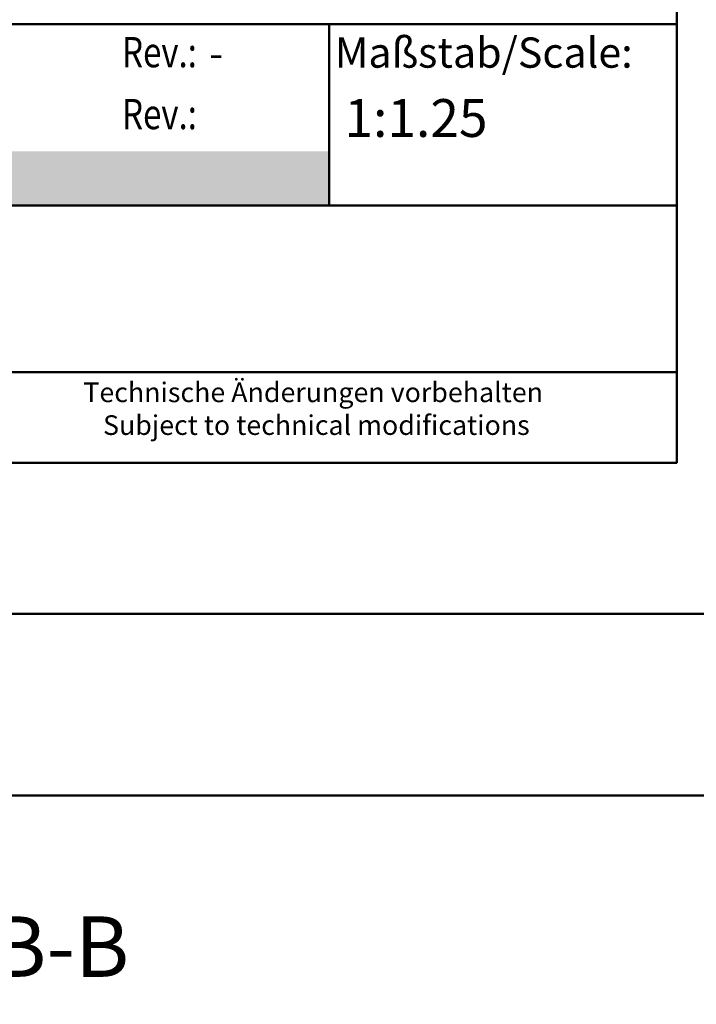
# Model space of a CAD drawing. Units: millimetres. Extents: x 0 to 1260, y -30 to 817.
# Drawn here: x 1088 to 1144, y 413 to 495 of the extents above; entities that cross this region are included whole.
import ezdxf
from ezdxf.enums import TextEntityAlignment as Align

# ---------------------------------------------------------------- set-up
doc = ezdxf.new("R2010")
doc.units = ezdxf.units.MM
doc.layers.add('AM_0', color=7, linetype='Continuous', lineweight=50)
doc.layers.add('AM_BOR', color=7, linetype='Continuous', lineweight=50)
doc.layers.add('AM_12', color=7, linetype='Continuous', lineweight=50, plot=False)
doc.styles.get("Standard").update_dxf_attribs({"font": 'isocp.shx'})

# ---------------------------------------------------------------- blocks, each defined once
blk = doc.blocks.new('DIN_A3_BOS')
at = {"layer": 'AM_12'}
blk.add_lwpolyline([(0, 0), (420, 0), (420, 297), (0, 297)], close=True, dxfattribs=at)
at = {"layer": 'AM_BOR'}
blk.add_lwpolyline([(20, 10), (410, 10), (410, 287), (20, 287)], close=True, dxfattribs=at)
blk = doc.blocks.new('TITLE_BOS')
at = {"layer": 'AM_BOR'}
for p, q in [((0, 45), (0, 0)), ((-110, 29), (0, 29)), ((-23, 17), (-23, 29)), ((0, 17), (-110, 17)), ((-55, 6), (0, 6))]:
    blk.add_line(p, q, dxfattribs=at)
blk.add_lwpolyline([(-180, 0), (0, 0), (0, 44.76)], dxfattribs=at)
at = {"layer": 'AM_BOR', "width": 0.8}
for p in [(-36.691, 26.151), (-36.691, 22.058)]:
    blk.add_text('Rev.:', height=2, dxfattribs=at).set_placement(p)
at = {"layer": 'AM_BOR', "insert": (-23, 28.123), "char_height": 2, "attachment_point": 1}
blk.add_mtext_dynamic_manual_height_columns('\\pi0.19283;Maßstab/Scale:', width=20.43238, gutter_width=12.5, heights=[0], dxfattribs=at)
at = {"layer": 'AM_BOR', "insert": (-55, 5.306), "char_height": 1.3, "width": 55, "attachment_point": 1}
blk.add_mtext('\\pi12.109;{\\C1;Technische Änderungen vorbehalten\\P\\pi13.112;Subject to technical modifications}', dxfattribs=at)
at = {"layer": 'AM_BOR'}
for tag, p, height in [('GEN-TITLE-DES1', (-108.62, 40.592), 3.645), ('GEN-TITLE-NAME', (-161.075, 38.817), 2), ('GEN-TITLE-DES2', (-108.496, 34.999), 3.645), ('NAME-PRUEFER', (-161.075, 34.596), 2), ('GEN-TITLE-DES2-ENG', (-108.62, 30.374), 3), ('GEN-TITLE-DWG', (-71.929, 25.566), 2.5), ('DOC_REVISION', (-30.944, 26.09), 2), ('BAANNR.', (-71.886, 21.393), 2.5), ('PART_REVISION', (-30.944, 21.997), 2), ('GEN-TITLE-SCA', (-21.982, 21.546), 2.5), ('CDN_STATUS', (-71.987, 17.737), 2.5)]:
    blk.add_attdef(tag, p, '', height=height, dxfattribs=at)
for tag, p in [('GEN-TITLE-DAT', (-119.596, 38.827)), ('DATUM-PRUEFER', (-119.596, 34.529))]:
    blk.add_attdef(tag, text='', height=2, dxfattribs=at).set_placement(p, align=Align.CENTER)

msp = doc.modelspace()

# ---------------------------------------------------------------- hatches: boundary and pattern name
msp.add_hatch(color=256).paths.add_polyline_path([(1005, 479.25), (1113.75, 479.25), (1113.75, 483.75), (1005, 483.75)])

# ---------------------------------------------------------------- block references
at = {"layer": 'AM_0', "lineweight": 0}
for p, xscale, yscale, zscale in [((630, 445.5), 1.25, 1.25, 1.25), ((630, 0), 1.5, 1.5, 1.5)]:
    msp.add_blockref('DIN_A3_BOS', p, dxfattribs=dict(at, xscale=xscale, yscale=yscale, zscale=zscale))
ref = msp.add_blockref('TITLE_BOS', (1142.5, 458), dxfattribs=dict(at, xscale=1.25, yscale=1.25, zscale=1.25))
ref.add_attrib('DOC_REVISION', '-', (1103.82, 490.613), dxfattribs={"layer": 'AM_BOR', "height": 2.5})
ref.add_attrib('GEN-TITLE-SCA', '1:1.25', (1115.023, 484.932), dxfattribs={"layer": 'AM_BOR', "height": 3.125})

# ---------------------------------------------------------------- texts
at = {"layer": 'AM_0', "insert": (1061.5, 420.5), "char_height": 5, "width": 58.24755, "attachment_point": 1}
msp.add_mtext('Schnitt B-B', dxfattribs=at)

doc.saveas('drawing.dxf')
